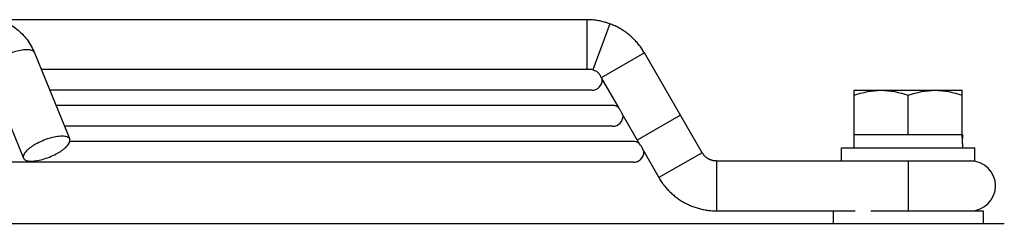
# Model space of a CAD drawing. Units: millimetres. Extents: x 51 to 407, y 64 to 333.
# Drawn here: x 190 to 202, y 91 to 94 of the extents above; entities that cross this region are included whole.
import ezdxf

# ---------------------------------------------------------------- set-up
doc = ezdxf.new("R2010")
doc.units = ezdxf.units.MM
doc.header["$LTSCALE"] = 30.734
doc.layers.get('0').update_dxf_attribs({"linetype": 'CONTINUOUS'})

msp = doc.modelspace()

# ---------------------------------------------------------------- linework, layer by layer
at = {"color": 7, "linetype": 'Continuous'}
for p, q in [((178.6602, 93.9469), (197.3009, 93.9469)), ((197.3136, 93.9468), (197.3009, 93.9469)), ((197.3138, 93.9468), (197.3009, 93.9469)), ((197.3009, 93.9469), (197.3009, 93.3469)), ((197.3281, 93.9464), (197.3136, 93.9468)), ((197.3424, 93.9458), (197.3279, 93.9464)), ((197.3567, 93.945), (197.3422, 93.9458)), ((197.3709, 93.9438), (197.3565, 93.945)), ((197.3992, 93.9408), (197.385, 93.9425)), ((197.4135, 93.9389), (197.3992, 93.9408)), ((197.4417, 93.9344), (197.4276, 93.9368)), ((197.4558, 93.9318), (197.4417, 93.9344)), ((197.4698, 93.9289), (197.4557, 93.9318)), ((197.4838, 93.9257), (197.4697, 93.9289)), ((197.4977, 93.9223), (197.4837, 93.9258)), ((197.5115, 93.9187), (197.4976, 93.9224)), ((197.5253, 93.9148), (197.5114, 93.9187)), ((197.5781, 93.8974), (197.3739, 93.3443)), ((197.539, 93.9107), (197.5252, 93.9149)), ((197.5526, 93.9063), (197.5389, 93.9107)), ((197.5661, 93.9017), (197.5525, 93.9063)), ((197.5781, 93.8974), (197.566, 93.9017)), ((197.6026, 93.8879), (197.5897, 93.893)), ((197.6156, 93.8824), (197.6026, 93.8879)), ((197.6284, 93.8768), (197.6155, 93.8825)), ((197.6411, 93.871), (197.6283, 93.8769)), ((197.6537, 93.865), (197.641, 93.8711)), ((197.6661, 93.8587), (197.6536, 93.865)), ((197.6785, 93.8523), (197.666, 93.8588)), ((197.6907, 93.8456), (197.6784, 93.8523)), ((197.7029, 93.8387), (197.6906, 93.8456)), ((197.7149, 93.8316), (197.7027, 93.8387)), ((197.7267, 93.8243), (197.7147, 93.8316)), ((197.7385, 93.8167), (197.7266, 93.8243)), ((197.7501, 93.809), (197.7384, 93.8168)), ((197.7616, 93.8011), (197.75, 93.8091)), ((197.784, 93.7847), (197.7728, 93.793)), ((197.7951, 93.7761), (197.784, 93.7847)), ((197.806, 93.7674), (197.795, 93.7762)), ((197.8168, 93.7585), (197.8059, 93.7675)), ((197.8274, 93.7494), (197.8167, 93.7586)), ((197.8378, 93.7402), (197.8273, 93.7495)), ((197.848, 93.7307), (197.8377, 93.7403)), ((197.868, 93.7114), (197.858, 93.7212)), ((197.8778, 93.7013), (197.868, 93.7114)), ((197.8874, 93.6912), (197.8777, 93.7014)), ((197.8968, 93.6809), (197.8873, 93.6913)), ((197.906, 93.6704), (197.8967, 93.681)), ((197.915, 93.6598), (197.9059, 93.6705)), ((197.9325, 93.6382), (197.9238, 93.6491)), ((197.941, 93.627), (197.9325, 93.6382)), ((197.9493, 93.6158), (197.9409, 93.6271)), ((197.9574, 93.6044), (197.9492, 93.6159)), ((197.9652, 93.5929), (197.9573, 93.6045)), ((197.9729, 93.5813), (197.9652, 93.593)), ((197.9804, 93.5695), (197.9729, 93.5814)), ((197.9876, 93.5576), (197.9803, 93.5696)), ((190.6659, 93.5478), (191.0902, 92.5086)), ((197.9939, 93.547), (197.4744, 93.2468)), ((197.9939, 93.547), (197.9876, 93.5577)), ((198.687, 92.3469), (197.9939, 93.547)), ((197.3491, 93.3469), (190.7479, 93.3469)), ((190.1104, 93.321), (190.5347, 92.2818)), ((197.473, 93.2492), (197.4744, 93.2468)), ((197.4744, 93.2468), (197.6858, 92.8809)), ((197.3623, 93.0969), (190.85, 93.0969)), ((200.5123, 93.0969), (201.8123, 93.0969)), ((200.5123, 92.5669), (200.5123, 93.0969)), ((201.8123, 92.5669), (201.8123, 93.0969)), ((201.1623, 92.5669), (201.1623, 93.0388)), ((197.6123, 92.9139), (190.9247, 92.9139)), ((197.7231, 92.8162), (197.9359, 92.4478)), ((198.4271, 92.7969), (197.9076, 92.4969)), ((197.6123, 92.6639), (191.0267, 92.6639)), ((200.5083, 92.5669), (200.5083, 92.4069)), ((200.5084, 92.5669), (201.8163, 92.5669)), ((201.8163, 92.5669), (201.8163, 92.5167)), ((197.8622, 92.4809), (191.0915, 92.4809)), ((197.9732, 92.3832), (198.1675, 92.0469)), ((200.3623, 92.4069), (201.9623, 92.4069)), ((200.3623, 92.2469), (200.3623, 92.4069)), ((201.8163, 92.4571), (201.8163, 92.4069)), ((201.9623, 92.2469), (201.9623, 92.4069)), ((198.687, 92.3469), (198.1675, 92.0469)), ((198.6889, 92.3439), (198.687, 92.3469)), ((198.6915, 92.3396), (198.6888, 92.344)), ((198.6943, 92.3353), (198.6915, 92.3397)), ((198.6972, 92.3312), (198.6942, 92.3354)), ((198.7002, 92.3271), (198.6971, 92.3313)), ((198.7033, 92.323), (198.7001, 92.3272)), ((198.7064, 92.3191), (198.7032, 92.3232)), ((198.7097, 92.3153), (198.7064, 92.3192)), ((198.7131, 92.3115), (198.7096, 92.3154)), ((198.7166, 92.3078), (198.713, 92.3116)), ((198.7202, 92.3042), (198.7165, 92.3079)), ((198.7238, 92.3007), (198.7201, 92.3043)), ((198.7276, 92.2973), (198.7237, 92.3008)), ((198.7314, 92.294), (198.7275, 92.2974)), ((198.7353, 92.2908), (198.7313, 92.2941)), ((198.7393, 92.2877), (198.7352, 92.2909)), ((198.7434, 92.2847), (198.7392, 92.2878)), ((198.7475, 92.2818), (198.7434, 92.2847)), ((198.756, 92.2763), (198.7516, 92.279)), ((198.7604, 92.2737), (198.7559, 92.2763)), ((198.7648, 92.2712), (198.7603, 92.2738)), ((198.7693, 92.2689), (198.7647, 92.2713)), ((198.7738, 92.2666), (198.7691, 92.2689)), ((198.7784, 92.2645), (198.7737, 92.2667)), ((198.783, 92.2625), (198.7783, 92.2645)), ((198.7877, 92.2606), (198.7829, 92.2625)), ((197.8622, 92.2309), (174.3473, 92.2309)), ((198.7925, 92.2588), (198.7876, 92.2606)), ((198.7973, 92.2571), (198.7924, 92.2588)), ((198.8021, 92.2556), (198.7971, 92.2572)), ((198.807, 92.2542), (198.802, 92.2556)), ((198.8119, 92.2529), (198.8068, 92.2542)), ((198.8168, 92.2517), (198.8117, 92.2529)), ((198.8218, 92.2507), (198.8167, 92.2517)), ((198.8267, 92.2498), (198.8216, 92.2507)), ((198.8317, 92.249), (198.8266, 92.2498)), ((198.8368, 92.2483), (198.8316, 92.249)), ((198.8418, 92.2478), (198.8366, 92.2483)), ((198.8469, 92.2474), (198.8417, 92.2478)), ((198.8519, 92.2471), (198.8469, 92.2474)), ((198.8605, 92.2469), (198.8569, 92.2469)), ((198.8605, 92.2469), (201.9623, 92.2469)), ((198.8605, 92.2469), (198.8605, 91.6469)), ((201.1623, 92.2469), (201.1623, 91.6469)), ((198.1675, 92.0469), (198.1738, 92.036)), ((198.1738, 92.0362), (198.1811, 92.0241)), ((198.1811, 92.0242), (198.1887, 92.0122)), ((198.1886, 92.0124), (198.1964, 92.0005)), ((198.1963, 92.0007), (198.2043, 91.989)), ((198.2042, 91.9891), (198.2124, 91.9776)), ((198.2124, 91.9777), (198.2207, 91.9663)), ((198.2207, 91.9664), (198.2293, 91.9552)), ((198.2292, 91.9553), (198.238, 91.9442)), ((198.2379, 91.9443), (198.2469, 91.9334)), ((198.2468, 91.9335), (198.256, 91.9227)), ((198.256, 91.9227), (198.2652, 91.9122)), ((198.2746, 91.902), (198.2843, 91.8917)), ((198.2842, 91.8918), (198.2942, 91.8817)), ((198.2941, 91.8818), (198.3041, 91.8719)), ((198.304, 91.872), (198.3143, 91.8622)), ((198.3142, 91.8623), (198.3246, 91.8527)), ((198.3245, 91.8528), (198.3351, 91.8434)), ((198.335, 91.8435), (198.3458, 91.8343)), ((198.3457, 91.8344), (198.3566, 91.8254)), ((198.3565, 91.8255), (198.3675, 91.8167)), ((198.3674, 91.8168), (198.3787, 91.8082)), ((198.3786, 91.8082), (198.3899, 91.7998)), ((198.3898, 91.7999), (198.4013, 91.7917)), ((198.4012, 91.7918), (198.4129, 91.7837)), ((198.4128, 91.7838), (198.4246, 91.776)), ((198.4245, 91.7761), (198.4364, 91.7685)), ((198.4363, 91.7685), (198.4483, 91.7612)), ((198.4482, 91.7612), (198.4604, 91.754)), ((198.4603, 91.7541), (198.4726, 91.7471)), ((198.4725, 91.7472), (198.4849, 91.7405)), ((198.4848, 91.7405), (198.4974, 91.734)), ((198.4972, 91.7341), (198.5099, 91.7278)), ((198.5098, 91.7278), (198.5226, 91.7217)), ((198.5224, 91.7218), (198.5353, 91.7159)), ((198.5352, 91.716), (198.5482, 91.7103)), ((198.5481, 91.7104), (198.5611, 91.705)), ((198.561, 91.705), (198.5742, 91.6999)), ((198.574, 91.6999), (198.5873, 91.695)), ((198.5872, 91.695), (198.6005, 91.6903)), ((198.6004, 91.6903), (198.6138, 91.6859)), ((198.6137, 91.6859), (198.6272, 91.6816)), ((198.6272, 91.6816), (198.6406, 91.6777)), ((198.654, 91.674), (198.6677, 91.6705)), ((198.6677, 91.6705), (198.6813, 91.6672)), ((198.6949, 91.6642), (198.7088, 91.6614)), ((198.7086, 91.6614), (198.7226, 91.6589)), ((198.7224, 91.6589), (198.7364, 91.6566)), ((198.7363, 91.6566), (198.7503, 91.6545)), ((198.7501, 91.6545), (198.7642, 91.6527)), ((198.764, 91.6527), (198.7781, 91.6512)), ((198.778, 91.6512), (198.792, 91.6498)), ((198.7919, 91.6498), (198.806, 91.6488)), ((198.8059, 91.6488), (198.82, 91.6479)), ((198.8199, 91.6479), (198.834, 91.6473)), ((198.8339, 91.6473), (198.848, 91.647)), ((198.8479, 91.647), (198.8605, 91.6469)), ((198.8605, 91.6469), (200.526, 91.6469)), ((200.2623, 91.6469), (200.2623, 91.4969)), ((200.7123, 91.6469), (202.0623, 91.6469)), ((202.0623, 91.6469), (202.0623, 91.4969)), ((174.3473, 91.4969), (202.3174, 91.4969))]:
    msp.add_line(p, q, dxfattribs=at)
for points in [[(197.3994, 93.9408), (197.3852, 93.9425), (197.3708, 93.9438)], [(197.4418, 93.9344), (197.4277, 93.9368), (197.4134, 93.939)], [(197.6027, 93.8878), (197.5898, 93.893), (197.5781, 93.8974)], [(197.7841, 93.7846), (197.7729, 93.793), (197.7614, 93.8012)], [(197.8681, 93.7113), (197.8581, 93.7211), (197.8479, 93.7308)], [(197.9325, 93.6381), (197.9239, 93.649), (197.915, 93.6599)], [(198.7517, 92.279), (198.7474, 92.2818), (198.7433, 92.2848)], [(198.857, 92.2469), (198.8518, 92.2471), (198.8467, 92.2474)], [(198.2559, 91.9228), (198.2652, 91.9123), (198.2747, 91.9019)], [(198.6271, 91.6817), (198.6405, 91.6777), (198.6541, 91.6739)], [(198.6676, 91.6705), (198.6812, 91.6672), (198.695, 91.6642)]]:
    msp.add_lwpolyline(points, dxfattribs=at)
for centre, radius, start, end in [((197.3491, 93.2276), 0.1193, 77.96056, 89.97118), ((197.3623, 93.2219), 0.125, 270, 1.16371), ((197.6123, 92.7889), 0.125, 58.77239, 90), ((197.6123, 92.7889), 0.125, 270, 1.25374), ((197.8623, 92.3559), 0.125, 58.6805, 90), ((197.8623, 92.3559), 0.125, 270, 1.342), ((201.9123, 91.9469), 0.3, 270, 90)]:
    msp.add_arc(centre, radius, start, end, dxfattribs=at)
for centre, start_param, end_param in [((201.1623, 92.4571), 4.712389, 4.8533892), ((201.1623, 92.5167), 4.6741533, 4.7768495)]:
    msp.add_ellipse(centre, major_axis=(0, 0.7794), ratio=0.8390996, start_param=start_param, end_param=end_param, dxfattribs=at)
for points, knots in [([(190.1279, 93.9469), (190.186, 93.9469), (190.3034, 93.9266), (190.4597, 93.8402), (190.5847, 93.7101), (190.643, 93.6039), (190.6659, 93.5478)], [0, 0, 0, 0, 0.2460131, 0.4931336, 0.7436038, 1, 1, 1, 1]), ([(190.5719, 93.5844), (190.5478, 93.5844), (190.4957, 93.5785), (190.4157, 93.5586), (190.3331, 93.528), (190.2668, 93.4954), (190.2184, 93.4658), (190.1868, 93.4436), (190.1595, 93.4208), (190.1259, 93.3873), (190.1002, 93.346), (190.1104, 93.321)], [0, 0, 0, 0, 0.1278316, 0.2774503, 0.437535, 0.5953545, 0.6695075, 0.7385545, 0.8012817, 0.8567468, 1, 1, 1, 1]), ([(190.6659, 93.5478), (190.6634, 93.5538), (190.6544, 93.5655), (190.633, 93.5767), (190.6047, 93.5832), (190.5835, 93.5844), (190.5719, 93.5844)], [0, 0, 0, 0, 0.1832213, 0.4008746, 0.6715027, 1, 1, 1, 1]), ([(197.3739, 93.3443), (197.389, 93.3411), (197.4111, 93.3318), (197.4353, 93.3126), (197.4498, 93.2961), (197.4602, 93.2798), (197.4661, 93.2673), (197.4693, 93.259), (197.4709, 93.2545), (197.4721, 93.2514), (197.4727, 93.2497), (197.473, 93.2492)], [0, 0, 0, 0, 0.3210704, 0.4862738, 0.6414198, 0.7779475, 0.8877301, 0.9302851, 0.9635582, 0.9869366, 1, 1, 1, 1]), ([(197.6858, 92.8809), (197.6862, 92.88), (197.6885, 92.8777), (197.6931, 92.8724), (197.7003, 92.8635), (197.7082, 92.8512), (197.7148, 92.8382), (197.719, 92.8274), (197.7215, 92.8205), (197.7225, 92.8172), (197.7231, 92.8162)], [0, 0, 0, 0, 0.0383426, 0.1279032, 0.2801893, 0.4943502, 0.7074099, 0.8610394, 0.9553016, 1, 1, 1, 1]), ([(190.9961, 92.5452), (190.9721, 92.5452), (190.9199, 92.5393), (190.84, 92.5193), (190.7573, 92.4888), (190.6911, 92.4561), (190.6427, 92.4266), (190.6111, 92.4044), (190.5837, 92.3815), (190.5501, 92.348), (190.5245, 92.3067), (190.5347, 92.2818)], [0, 0, 0, 0, 0.1278316, 0.2774503, 0.437535, 0.5953545, 0.6695075, 0.7385545, 0.8012817, 0.8567468, 1, 1, 1, 1]), ([(190.6287, 92.2452), (190.6527, 92.2452), (190.7049, 92.251), (190.7849, 92.271), (190.8675, 92.3016), (190.9337, 92.3342), (190.9821, 92.3637), (191.0137, 92.386), (191.0411, 92.4088), (191.0747, 92.4423), (191.1003, 92.4836), (191.0902, 92.5086)], [0, 0, 0, 0, 0.1278316, 0.2774503, 0.437535, 0.5953545, 0.6695075, 0.7385545, 0.8012817, 0.8567468, 1, 1, 1, 1]), ([(191.0902, 92.5086), (191.0877, 92.5146), (191.0786, 92.5262), (191.0572, 92.5374), (191.0289, 92.544), (191.0077, 92.5452), (190.9961, 92.5452)], [0, 0, 0, 0, 0.1832213, 0.4008746, 0.6715027, 1, 1, 1, 1]), ([(197.9359, 92.4478), (197.9364, 92.447), (197.9387, 92.4447), (197.9432, 92.4394), (197.9504, 92.4305), (197.9583, 92.4182), (197.9649, 92.4052), (197.9691, 92.3944), (197.9716, 92.3875), (197.9727, 92.3842), (197.9732, 92.3832)], [0, 0, 0, 0, 0.0382356, 0.1277529, 0.2800732, 0.4943936, 0.7076225, 0.8612803, 0.9554631, 1, 1, 1, 1]), ([(190.5347, 92.2818), (190.5371, 92.2758), (190.5462, 92.2641), (190.5676, 92.2529), (190.5959, 92.2463), (190.6171, 92.2452), (190.6287, 92.2452)], [0, 0, 0, 0, 0.1832213, 0.4008746, 0.6715027, 1, 1, 1, 1])]:
    msp.add_open_spline(points, degree=3, knots=knots, dxfattribs=at)
for points in [[(200.5123, 93.0388), (200.6167, 93.0736), (200.7273, 93.0969), (200.8373, 93.0969)], [(200.8373, 93.0969), (200.9474, 93.0969), (201.0579, 93.0736), (201.1623, 93.0388)], [(201.1623, 93.0388), (201.2667, 93.0736), (201.3773, 93.0969), (201.4873, 93.0969)], [(201.4873, 93.0969), (201.5974, 93.0969), (201.7079, 93.0736), (201.8123, 93.0388)]]:
    msp.add_open_spline(points, degree=3, dxfattribs=at)

doc.saveas('drawing.dxf')
